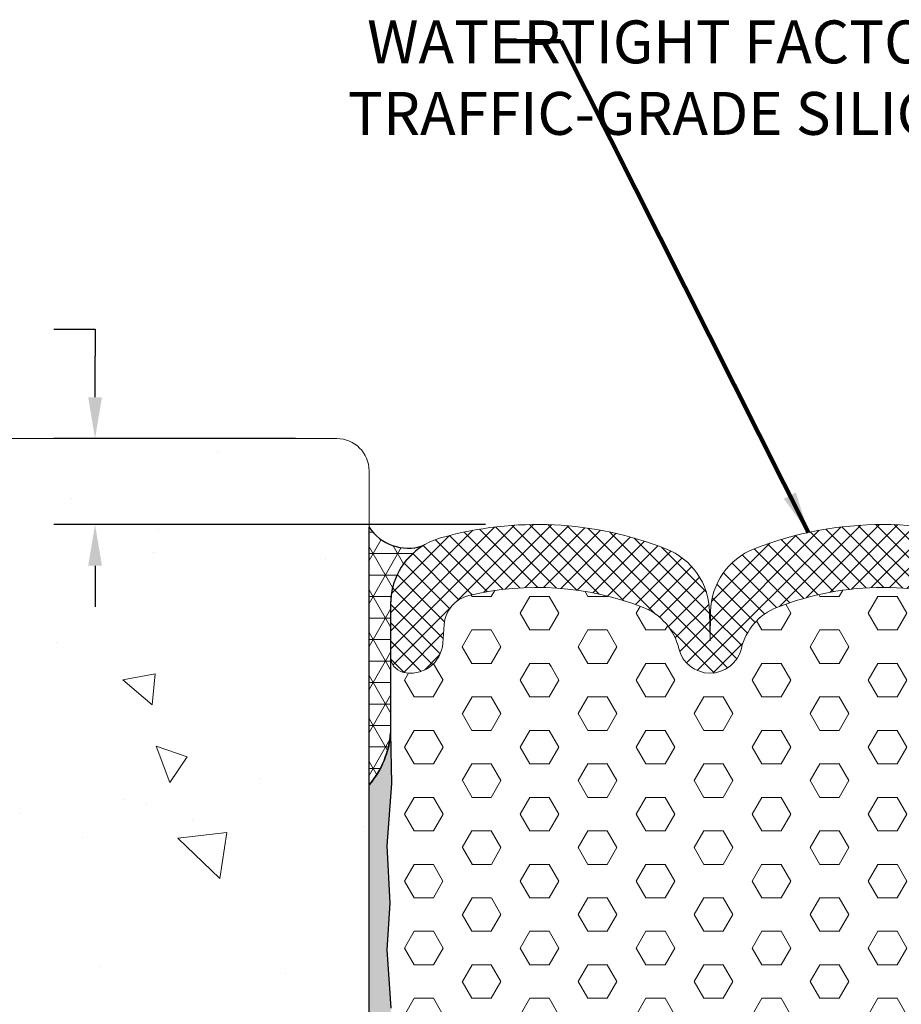
# Model space of a CAD drawing. Extents: x 835 to 2303, y 542 to 568.
# Drawn here: x 841 to 843, y 551 to 554 of the extents above; entities that cross this region are included whole.
import ezdxf

# ---------------------------------------------------------------- set-up
doc = ezdxf.new("R2010")
doc.units = 0
doc.header["$LTSCALE"] = 5
doc.header["$MEASUREMENT"] = 0
doc.linetypes.add('PHANTOMX2', pattern=[5, 2.5, -0.5, 0.5, -0.5, 0.5, -0.5])
doc.layers.get('DEFPOINTS').update_dxf_attribs({"linetype": 'CONTINUOUS'})
for name, color, linetype, lineweight in [('CONCRETE - H', 130, 'CONTINUOUS', 9), ('CONCRETE - L', 132, 'PHANTOMX2', 20), ('CORNER BEAD - H', 50, 'CONTINUOUS', 15), ('CORNER BEAD - L', 52, 'CONTINUOUS', 25), ('DIMS', 2, 'CONTINUOUS', 30), ('EPOXY ADHESIVE - H', 50, 'CONTINUOUS', 15), ('EPOXY ADHESIVE - L', 52, 'CONTINUOUS', 25), ('FOAM INSERT - H', 150, 'CONTINUOUS', 15), ('SILICONE BELLOWS - H', 20, 'CONTINUOUS', 15), ('SILICONE BELLOWS - L', 22, 'CONTINUOUS', 20), ('TEXT - 4', 241, 'CONTINUOUS', 25)]:
    doc.layers.add(name, color=color, linetype=linetype, lineweight=lineweight)
doc.styles.add('ROMANS', font='romans', dxfattribs={"width": 0.9})
doc.dimstyles.new('Copy of STANDARD', dxfattribs={"dimtxt": 2, "dimasz": 2, "dimexe": 1, "dimexo": 1, "dimgap": 1, "dimtad": 0, "dimzin": 0, "dimdsep": 46, "dimtxsty": 'Standard', "dimcen": 0.09, "dimclrd": 256, "dimclre": 256, "dimclrt": 256, "dimadec": 1, "dimazin": 0, "dimtfac": 1, "dimtofl": 0, "dimtmove": 0, "dimatfit": 3, "dimfxl": 1, "dimtolj": 1, "dimtzin": 0, "dimlwd": -1, "dimlwe": -1, "dimarcsym": 0})
doc.dimstyles.get("Standard").update_dxf_attribs({"dimtxt": 0.18, "dimasz": 0.18, "dimexe": 0.18, "dimexo": 0.0625, "dimgap": 0.09, "dimtad": 0, "dimtih": 1, "dimtoh": 1, "dimdec": 4, "dimzin": 0, "dimdsep": 46, "dimtxsty": 'Standard', "dimcen": 0.09, "dimadec": 0, "dimazin": 0, "dimtfac": 1, "dimtdec": 4, "dimtofl": 0, "dimtmove": 0, "dimatfit": 3, "dimfxl": 1, "dimtolj": 1, "dimtzin": 0, "dimarcsym": 0})
pattern_1 = [(0, (-4.386655148645218, -0.8940961058389121), (0, 0.09742785792574934), [0.05625, -0.1125]), (120, (-4.386655148645218, -0.8940961058389121), (-0.084375, -0.04871392896287465), [0.05624999999999996, -0.1124999999999999]), (59.99999999999999, (-4.330405148645241, -0.8940961058389121), (-0.08437499999999999, 0.04871392896287469), [0.05625, -0.1125])]

# ---------------------------------------------------------------- blocks, each defined once
blk = doc.blocks.new('*D18')
at = {"layer": 'DEFPOINTS', "color": 0, "transparency": 16777216}
for p in [(841.6700948276289, 552.5658945799453), (840.9662899078254, 552.315894579945), (842.2223494020297, 552.315894579945)]:
    blk.add_point(p, dxfattribs=at)
at = {"layer": 'DIMS', "transparency": 16777216}
for p, q in [((840.8462899078254, 552.884415371145), (840.9662899078254, 552.884415371145)), ((840.9662899078254, 552.884415371145), (840.9662899078254, 552.8058945799453)), ((840.9662899078254, 552.6858945799453), (840.9662899078254, 552.8058945799453)), ((841.5500948276289, 552.5658945799453), (840.8462899078254, 552.5658945799453)), ((842.1023494020297, 552.315894579945), (840.8462899078254, 552.315894579945)), ((840.9662899078254, 552.195894579945), (840.9662899078254, 552.075894579945))]:
    blk.add_line(p, q, dxfattribs=at)
for points in [[(840.9462899078254, 552.6858945799453), (840.9862899078254, 552.6858945799453), (840.9662899078254, 552.5658945799453)], [(840.9462899078254, 552.195894579945), (840.9862899078254, 552.195894579945), (840.9662899078254, 552.315894579945)]]:
    blk.add_solid(points, dxfattribs=at)
at = {"layer": 'DIMS', "transparency": 16777216, "insert": (840.3462899078253, 552.8844153711452), "char_height": 0.12, "attachment_point": 5, "rotation": 0.0009999999999999998}
blk.add_mtext('\\A1;1/4 IN \\P [6.4mm]', dxfattribs=at)

msp = doc.modelspace()

# ---------------------------------------------------------------- hatches: boundary and pattern name
at = {"layer": 'CONCRETE - H'}
h = msp.add_hatch(dxfattribs=at)
h.set_pattern_fill('AR-CONC', color=256, scale=0.15, angle=89.99999999999999, style=0)
h.set_pattern_definition([(140, (833.7976665924969, 544.0864249793292), (0.09412820247389299, 1.07589027390113), [0.1125, -1.2375]), (85, (833.7976665924969, 544.0864249793292), (-1.128288200550018, -0.2081270004194997), [0.09, -0.9899999999999999]), (190.4514444599999, (833.8055106084969, 544.1760825008292), (-1.034159986452944, 0.8677632700906683), [0.09561028799999997, -1.051713168]), (136.1841999999999, (833.4976665924969, 544.0864249793292), (0.2482789211896153, 1.600861996007358), [0.1687499999999999, -1.856249999999999]), (186.6356354899999, (833.5183565529968, 544.2198300968292), (-1.461177901161825, 1.401992918511343), [0.1434155129999997, -1.577570639999997]), (81.18416399, (833.4976665924969, 544.0864249793292), (-1.461177900404985, 1.40199291758216), [0.135, -1.4850000015]), (110.9999999999999, (833.5726665924968, 544.2364249793292), (0.6039283359980083, 0.8953605781776923), [0.1124999999999999, -1.237499999999999]), (56.00000000000002, (833.5726665924968, 544.2364249793292), (-1.087725067570279, 0.3649729978823729), [0.09, -0.9899999999999999]), (161.45144474, (833.6229939534968, 544.3110383603292), (-0.4837967292095304, 1.260333565094957), [0.09561028499999982, -1.051713167999997]), (127.5, (833.7976665924969, 544.0864249793292), (-0.4993407807469672, 0.01823978297593615), [0, -0.9779999999999999, 0, -1.005, 0, -0.9937499999999999]), (97.49999999999993, (833.7976665924969, 544.0864249793292), (-0.5916175678235402, 0.3946043061632231), [0, -0.573, 0, -0.9555, 0, -0.37875]), (57.49999999999998, (833.7976665924969, 543.7519249793291), (0.03383230760156988, 0.8007336542586135), [0, -0.3749999999999996, 0, -1.169999999999998, 0, -1.552499999999998]), (47.49999999999999, (833.7976665924969, 543.6019249793292), (-0.1501574734984763, 0.8747792540135794), [0, -0.4875, 0, -0.7769999999999999, 0, -1.1025])])
edge = h.paths.add_edge_path()
edge.add_line((838.9880447830734, 552.5658945799453), (838.9880447830734, 552.3348022262253))
edge.add_line((838.9880447830734, 552.3348022262253), (838.9915739952169, 552.3278544023566))
edge.add_line((838.9915739952169, 552.3278544023566), (838.9991784941989, 552.3126902948459))
edge.add_line((838.9991784941989, 552.312690294846), (839.0067050701286, 552.2974740788976))
edge.add_line((839.0067050701286, 552.2974740788976), (839.0141491392978, 552.2822026893078))
edge.add_line((839.0141491392978, 552.2822026893078), (839.021506117996, 552.266873060875))
edge.add_line((839.0215061179961, 552.2668730608749), (839.0287714225151, 552.2514821283977))
edge.add_line((839.0287714225151, 552.2514821283977), (839.035941263215, 552.2360274009505))
edge.add_line((839.035941263215, 552.2360274009505), (839.043019520958, 552.2205119349946))
edge.add_line((839.043019520958, 552.2205119349946), (839.0500143727769, 552.2049418940232))
edge.add_line((839.0500143727769, 552.2049418940232), (839.0569340429728, 552.1893234757157))
edge.add_line((839.0569340429728, 552.1893234757157), (839.0637867558487, 552.1736628777469))
edge.add_line((839.0637867558487, 552.1736628777469), (839.0705807357056, 552.1579662977989))
edge.add_line((839.0705807357056, 552.157966297799), (839.0773242068452, 552.1422399335494))
edge.add_line((839.0773242068452, 552.1422399335494), (839.0840253935697, 552.126489982674))
edge.add_line((839.0840253935697, 552.126489982674), (839.0906925201795, 552.110722642857))
edge.add_line((839.0906925201796, 552.110722642857), (839.0973338109783, 552.0949441117693))
edge.add_line((839.0973338109783, 552.0949441117693), (839.1039574902667, 552.0791605870976))
edge.add_line((839.1039574902667, 552.0791605870976), (839.1105717823465, 552.0633782665144))
edge.add_line((839.1105717823465, 552.0633782665144), (839.1171849115196, 552.0476033476999))
edge.add_line((839.1171849115196, 552.0476033476999), (839.1238051020881, 552.0318420283311))
edge.add_line((839.123805102088, 552.0318420283311), (839.130440578352, 552.0161005060916))
edge.add_line((839.130440578352, 552.0161005060916), (839.1370995646163, 552.0003849786531))
edge.add_line((839.1370995646163, 552.0003849786532), (839.1437902851795, 551.9847016436999))
edge.add_line((839.1437902851795, 551.9847016436999), (839.1505209643448, 551.9690566989068))
edge.add_line((839.1505209643447, 551.9690566989068), (839.1572998264143, 551.9534563419529))
edge.add_line((839.1572998264143, 551.9534563419529), (839.1641350956888, 551.9379067705167))
edge.add_line((839.164135095689, 551.9379067705167), (839.1710349964708, 551.9224141822777))
edge.add_line((839.1710349964708, 551.9224141822777), (839.1780077530618, 551.9069847749131))
edge.add_line((839.1780077530617, 551.9069847749131), (839.1850615897632, 551.8916247461025))
edge.add_line((839.1850615897632, 551.8916247461025), (839.1922047308772, 551.8763402935232))
edge.add_line((839.1922047308772, 551.8763402935232), (839.1994454007054, 551.8611376148549))
edge.add_line((839.1994454007054, 551.8611376148549), (839.2067918235492, 551.8460229077755))
edge.add_line((839.2067918235492, 551.8460229077754), (839.214252223711, 551.831002369963))
edge.add_line((839.214252223711, 551.831002369963), (839.221834825492, 551.8160821990964))
edge.add_line((839.2218348254919, 551.8160821990964), (839.2295478531939, 551.8012685928544))
edge.add_line((839.229547853194, 551.8012685928544), (839.237399531119, 551.7865677489149))
edge.add_line((839.237399531119, 551.7865677489149), (839.2453980835687, 551.7719858649564))
edge.add_line((839.2453980835686, 551.7719858649564), (839.2535517348446, 551.7575291386577))
edge.add_line((839.2535517348446, 551.7575291386577), (839.2618687092485, 551.7432037676972))
edge.add_line((839.2618687092486, 551.7432037676972), (839.2703572310825, 551.7290159497534))
edge.add_line((839.2703572310824, 551.7290159497534), (839.2790247814863, 551.7149713331769))
edge.add_line((839.2790247814863, 551.7149713331769), (839.2878730097426, 551.7010712555449))
edge.add_line((839.2878730097426, 551.7010712555449), (839.2969008122853, 551.6873150195921))
edge.add_line((839.2969008122852, 551.687315019592), (839.3061070692909, 551.6737019160366))
edge.add_line((839.3061070692909, 551.6737019160366), (839.3154906609356, 551.6602312355969))
edge.add_line((839.3154906609357, 551.6602312355969), (839.3250504673954, 551.6469022689905))
edge.add_line((839.3250504673954, 551.6469022689905), (839.3347853688466, 551.6337143069355))
edge.add_line((839.3347853688465, 551.6337143069355), (839.3446942454651, 551.6206666401497))
edge.add_line((839.3446942454651, 551.6206666401497), (839.3547759774277, 551.6077585593509))
edge.add_line((839.3547759774277, 551.607758559351), (839.3650294449102, 551.5949893552577))
edge.add_line((839.3650294449102, 551.5949893552576), (839.3754535280891, 551.5823583185868))
edge.add_line((839.3754535280891, 551.5823583185868), (839.3860471071405, 551.569864740057))
edge.add_line((839.3860471071404, 551.5698647400571), (839.3968090622402, 551.5575079103862))
edge.add_line((839.3968090622403, 551.5575079103862), (839.407738273565, 551.5452871202921))
edge.add_line((839.407738273565, 551.5452871202921), (839.4188336212908, 551.5332016604923))
edge.add_line((839.4188336212908, 551.5332016604923), (839.4300939855938, 551.5212508217057))
edge.add_line((839.4300939855938, 551.5212508217056), (839.4415182466503, 551.5094338946491))
edge.add_line((839.4415182466504, 551.5094338946492), (839.4531052846366, 551.4977501700412))
edge.add_line((839.4531052846366, 551.4977501700412), (839.4648539797289, 551.4861989385995))
edge.add_line((839.4648539797288, 551.4861989385995), (839.4767632121029, 551.4747794910422))
edge.add_line((839.4767632121029, 551.4747794910422), (839.4888318619358, 551.4634911180868))
edge.add_line((839.4888318619359, 551.4634911180868), (839.5010588094027, 551.452333110452))
edge.add_line((839.5010588094027, 551.452333110452), (839.5134429346808, 551.4413047588547))
edge.add_line((839.5134429346808, 551.4413047588547), (839.5259831179454, 551.4304053540138))
edge.add_line((839.5259831179454, 551.4304053540138), (839.5386782393733, 551.4196341866466))
edge.add_line((839.5386782393733, 551.4196341866466), (839.5515271791405, 551.4089905474713))
edge.add_line((839.5515271791405, 551.4089905474713), (839.5645288174237, 551.3984737272053))
edge.add_line((839.5645288174236, 551.3984737272053), (839.5776820343982, 551.3880830165673))
edge.add_line((839.5776820343982, 551.3880830165673), (839.590985710241, 551.3778177062748))
edge.add_line((839.5909857102411, 551.3778177062748), (839.6044387251278, 551.3676770870458))
edge.add_line((839.6044387251278, 551.3676770870458), (839.6180399592351, 551.3576604495981))
edge.add_line((839.618039959235, 551.3576604495981), (839.6317882927392, 551.3477670846497))
edge.add_line((839.6317882927392, 551.3477670846497), (839.6456826058156, 551.3379962829188))
edge.add_line((839.6456826058158, 551.3379962829187), (839.6597217786417, 551.3283473351227))
edge.add_line((839.6597217786416, 551.3283473351227), (839.6739046913926, 551.3188195319798))
edge.add_line((839.6739046913926, 551.3188195319798), (839.6882302242451, 551.3094121642079))
edge.add_line((839.6882302242452, 551.3094121642079), (839.7026972573751, 551.300124522525))
edge.add_line((839.7026972573751, 551.3001245225249), (839.7173046709593, 551.2909558976488))
edge.add_line((839.7173046709593, 551.2909558976488), (839.7320513451735, 551.2819055802973))
edge.add_line((839.7320513451735, 551.2819055802973), (839.7469361601937, 551.2729728611888))
edge.add_line((839.7469361601939, 551.2729728611888), (839.7619579961967, 551.2641570310408))
edge.add_line((839.7619579961967, 551.2641570310408), (839.7771157333582, 551.2554573805712))
edge.add_line((839.7771157333581, 551.2554573805712), (839.7924082518548, 551.246873200498))
edge.add_line((839.7924082518548, 551.246873200498), (839.8078344318625, 551.2384037815393))
edge.add_line((839.8078344318626, 551.2384037815393), (839.8233931535575, 551.2300484144129))
edge.add_line((839.8233931535575, 551.2300484144129), (839.839083297116, 551.2218063898367))
edge.add_line((839.8390832971158, 551.2218063898367), (839.8549037427142, 551.2136769985285))
edge.add_line((839.8549037427142, 551.2136769985285), (839.8708533705284, 551.2056595312065))
edge.add_line((839.8708533705284, 551.2056595312065), (839.8869310607349, 551.1977532785884))
edge.add_line((839.8869310607349, 551.1977532785883), (839.9031356935096, 551.1899575313921))
edge.add_line((839.9031356935096, 551.1899575313921), (839.9194661490292, 551.1822715803356))
edge.add_line((839.9194661490292, 551.1822715803356), (839.9359213074695, 551.174694716137))
edge.add_line((839.9359213074695, 551.174694716137), (839.9525000490065, 551.167226229514))
edge.add_line((839.9525000490064, 551.167226229514), (839.969201253817, 551.1598654111845))
edge.add_line((839.9692012538171, 551.1598654111845), (839.9860238020769, 551.1526115518665))
edge.add_line((839.9860238020769, 551.1526115518665), (840.0029665739625, 551.1454639422778))
edge.add_line((840.0029665739625, 551.145463942278), (840.0200284496499, 551.1384218731367))
edge.add_line((840.0200284496499, 551.1384218731366), (840.0372083093149, 551.1314846351607))
edge.add_line((840.0372083093149, 551.1314846351609), (840.0545050331348, 551.124651519068))
edge.add_line((840.0545050331348, 551.1246515190679), (840.0719175012849, 551.1179218155762))
edge.add_line((840.0719175012849, 551.1179218155762), (840.0894445939418, 551.1112948154035))
edge.add_line((840.0894445939418, 551.1112948154035), (840.1070851912815, 551.1047698092679))
edge.add_line((840.1070851912815, 551.1047698092677), (840.1248381734804, 551.0983460878869))
edge.add_line((840.1248381734804, 551.0983460878869), (840.1427024207145, 551.0920229419787))
edge.add_line((840.1427024207145, 551.0920229419787), (840.16067681316, 551.0857996622614))
edge.add_line((840.16067681316, 551.0857996622614), (840.1787602309936, 551.0796755394525))
edge.add_line((840.1787602309935, 551.0796755394525), (840.1969488188843, 551.0736479255909))
edge.add_line((840.1969488188843, 551.0736479255909), (840.2152251551704, 551.0677045581289))
edge.add_line((840.2152251551704, 551.0677045581289), (840.2335676204013, 551.0618301995048))
edge.add_line((840.2335676204013, 551.0618301995047), (840.2519545938774, 551.0560096112745))
edge.add_line((840.2519545938775, 551.0560096112745), (840.2703644549017, 551.0502275549932))
edge.add_line((840.2703644549017, 551.0502275549932), (840.2887755827758, 551.0444687922162))
edge.add_line((840.2887755827758, 551.0444687922161), (840.3071663568005, 551.0387180844994))
edge.add_line((840.3071663568004, 551.0387180844994), (840.32551515628, 551.0329601933975))
edge.add_line((840.32551515628, 551.0329601933975), (840.3438003605147, 551.0271798804663))
edge.add_line((840.3438003605147, 551.0271798804663), (840.3620003488061, 551.0213619072615))
edge.add_line((840.3620003488061, 551.0213619072614), (840.3800935004566, 551.0154910353382))
edge.add_line((840.3800935004566, 551.0154910353382), (840.3980581947684, 551.009552026252))
edge.add_line((840.3980581947683, 551.009552026252), (840.4158728110428, 551.0035296415582))
edge.add_line((840.4158728110428, 551.0035296415582), (840.433515728582, 550.9974086428124))
edge.add_line((840.4335157285822, 550.9974086428124), (840.4509653266881, 550.9911737915698))
edge.add_line((840.4509653266881, 550.9911737915697), (840.4681999846626, 550.9848098493859))
edge.add_line((840.4681999846626, 550.984809849386), (840.4851980818075, 550.9783015778164))
edge.add_line((840.4851980818075, 550.9783015778163), (840.5019379974249, 550.9716337384162))
edge.add_line((840.5019379974249, 550.9716337384162), (840.5183981108165, 550.9647910927412))
edge.add_line((840.5183981108165, 550.9647910927413), (840.5345568012841, 550.9577584023468))
edge.add_line((840.5345568012841, 550.9577584023467), (840.5503924481296, 550.9505204287881))
edge.add_line((840.5503924481296, 550.9505204287882), (840.5658834306552, 550.9430619336209))
edge.add_line((840.5658834306552, 550.9430619336208), (840.5810081281624, 550.9353676784003))
edge.add_line((840.5810081281624, 550.9353676784003), (840.5957449199532, 550.9274224246819))
edge.add_line((840.5957449199532, 550.9274224246819), (840.6100721853296, 550.9192109340212))
edge.add_line((840.6100721853296, 550.9192109340212), (840.6239683035934, 550.9107179679735))
edge.add_line((840.6239683035935, 550.9107179679736), (840.6374116540467, 550.9019282880944))
edge.add_line((840.6374116540467, 550.9019282880944), (840.650380615991, 550.8928266559391))
edge.add_line((840.6503806159909, 550.8928266559391), (840.6628535687283, 550.8833978330631))
edge.add_line((840.6628535687285, 550.8833978330631), (840.6748088915608, 550.8736265810219))
edge.add_line((840.6748088915608, 550.873626581022), (840.6862249637901, 550.863497661371))
edge.add_line((840.6862249637901, 550.863497661371), (840.697080164718, 550.8529958356656))
edge.add_line((840.6970801647179, 550.8529958356656), (840.7073528736465, 550.8421058654613))
edge.add_line((840.7073528736465, 550.8421058654615), (840.7170214698776, 550.8308125123136))
edge.add_line((840.7170214698776, 550.8308125123136), (840.7260643327132, 550.8191005377777))
edge.add_line((840.7260643327132, 550.8191005377777), (840.734459841455, 550.8069547034092))
edge.add_line((840.734459841455, 550.8069547034092), (840.7421863754049, 550.7943597707635))
edge.add_line((840.7421863754049, 550.7943597707635), (840.749222313865, 550.781300501396))
edge.add_line((840.7492223138651, 550.781300501396), (840.7555510061729, 550.7677664202613))
edge.add_line((840.7555510061729, 550.7677664202613), (840.7611823330108, 550.7537724805767))
edge.add_line((840.7611823330108, 550.7537724805767), (840.7661349922301, 550.7393420861421))
edge.add_line((840.7661349922301, 550.7393420861421), (840.7704276875726, 550.724498646402))
edge.add_line((840.7704276875726, 550.7244986464021), (840.7740791227794, 550.7092655708018))
edge.add_line((840.7740791227794, 550.7092655708017), (840.7771080015921, 550.6936662687851))
edge.add_line((840.7771080015921, 550.6936662687851), (840.7795330277521, 550.6777241497974))
edge.add_line((840.7795330277521, 550.6777241497974), (840.7813729050008, 550.6614626232829))
edge.add_line((840.7813729050008, 550.6614626232829), (840.7826463370798, 550.6449050986866))
edge.add_line((840.7826463370798, 550.6449050986868), (840.7833720277304, 550.6280749854534))
edge.add_line((840.7833720277304, 550.6280749854534), (840.7835686806941, 550.6109956930273))
edge.add_line((840.783568680694, 550.6109956930272), (840.7832549997122, 550.5936906308535))
edge.add_line((840.7832549997122, 550.5936906308536), (840.7824496885264, 550.5761832083768))
edge.add_line((840.7824496885263, 550.5761832083768), (840.7811714508779, 550.5584968350414))
edge.add_line((840.7811714508779, 550.5584968350414), (840.7794389905083, 550.5406549202925))
edge.add_line((840.7794389905083, 550.5406549202925), (840.7772710111591, 550.5226808735745))
edge.add_line((840.7772710111591, 550.5226808735745), (840.7746862165716, 550.504598104332))
edge.add_line((840.7746862165716, 550.504598104332), (840.7717033104872, 550.4864300220103))
edge.add_line((840.7717033104872, 550.4864300220103), (840.7683409966475, 550.4682000360531))
edge.add_line((840.7683409966475, 550.4682000360531), (840.7646179787938, 550.4499315559061))
edge.add_line((840.7646179787938, 550.4499315559061), (840.7605529606677, 550.4316479910132))
edge.add_line((840.7605529606677, 550.4316479910132), (840.7561646460106, 550.4133727508196))
edge.add_line((840.7561646460106, 550.4133727508196), (840.7514717385639, 550.3951292447696))
edge.add_line((840.7514717385637, 550.3951292447696), (840.7464929420688, 550.3769408823084))
edge.add_line((840.7464929420688, 550.3769408823084), (840.7412469602672, 550.3588310728802))
edge.add_line((840.7412469602672, 550.3588310728802), (840.7357541970181, 550.3408211836189))
edge.add_line((840.7357541970181, 550.3408211836189), (840.7300473740206, 550.3229177845297))
edge.add_line((840.7300473740206, 550.3229177845297), (840.7241646386373, 550.3051209278956))
edge.add_line((840.7241646386373, 550.3051209278955), (840.718144161849, 550.287430637631))
edge.add_line((840.718144161849, 550.2874306376311), (840.7120241146353, 550.2698469376478))
edge.add_line((840.7120241146353, 550.2698469376477), (840.7058426679762, 550.252369851858))
edge.add_line((840.7058426679762, 550.2523698518581), (840.6996379928535, 550.2349994041788))
edge.add_line((840.6996379928534, 550.2349994041788), (840.6934482602445, 550.2177356185196))
edge.add_line((840.6934482602445, 550.2177356185194), (840.6873116411316, 550.2005785187936))
edge.add_line((840.6873116411316, 550.2005785187937), (840.681266306494, 550.1835281289161))
edge.add_line((840.681266306494, 550.1835281289161), (840.6753504273121, 550.1665844727979))
edge.add_line((840.6753504273121, 550.1665844727979), (840.6696021745661, 550.1497475743537))
edge.add_line((840.6696021745662, 550.1497475743537), (840.664059719236, 550.133017457495))
edge.add_line((840.6640597192359, 550.133017457495), (840.6587612323018, 550.1163941461366))
edge.add_line((840.6587612323018, 550.1163941461366), (840.6537448847439, 550.0998776641903))
edge.add_line((840.6537448847439, 550.0998776641903), (840.6490488475424, 550.0834680355699))
edge.add_line((840.6490488475424, 550.0834680355699), (840.6447112916774, 550.0671652841878))
edge.add_line((840.6447112916775, 550.0671652841878), (840.6407703881291, 550.0509694339576))
edge.add_line((840.640770388129, 550.0509694339576), (840.6372643078772, 550.0348805087918))
edge.add_line((840.6372643078773, 550.0348805087918), (840.6342312219026, 550.0188985326046))
edge.add_line((840.6342312219026, 550.0188985326046), (840.6317093011849, 550.0030235293079))
edge.add_line((840.6317093011849, 550.0030235293079), (840.6297367167043, 549.9872555228153))
edge.add_line((840.6297367167043, 549.9872555228153), (840.6283516394411, 549.9715945370399))
edge.add_line((840.6283516394411, 549.9715945370399), (840.6275922403754, 549.9560405958945))
edge.add_line((840.6275922403754, 549.9560405958945), (840.6274966904873, 549.9405937232925))
edge.add_line((840.6274966904873, 549.9405937232924), (840.628103160757, 549.9252539431468))
edge.add_line((840.6281031607568, 549.9252539431468), (840.6294498221644, 549.9100212793703))
edge.add_line((840.6294498221644, 549.9100212793703), (840.6315748456899, 549.8948957558764))
edge.add_line((840.6315748456899, 549.8948957558764), (840.6345163318815, 549.8798773883632))
edge.add_line((840.6345163318814, 549.8798773883632), (840.6382886372047, 549.8649634231065))
edge.add_line((840.6382886372047, 549.8649634231065), (840.6428479726102, 549.8501443245048))
edge.add_line((840.6428479726103, 549.8501443245048), (840.6481418125373, 549.8354095379616))
edge.add_line((840.6481418125373, 549.8354095379616), (840.6541176314254, 549.8207485088808))
edge.add_line((840.6541176314253, 549.8207485088808), (840.6607229037135, 549.806150682666))
edge.add_line((840.6607229037136, 549.8061506826659), (840.6679051038412, 549.7916055047212))
edge.add_line((840.6679051038412, 549.7916055047214), (840.6756117062478, 549.7771024204502))
edge.add_line((840.6756117062478, 549.7771024204502), (840.6837901853727, 549.7626308752565))
edge.add_line((840.6837901853727, 549.7626308752565), (840.6923880156551, 549.7481803145439))
edge.add_line((840.6923880156551, 549.7481803145438), (840.7013526715341, 549.7337401837163))
edge.add_line((840.701352671534, 549.7337401837163), (840.7106316274495, 549.7192999281774))
edge.add_line((840.7106316274496, 549.7192999281774), (840.7201723578406, 549.7048489933305))
edge.add_line((840.7201723578406, 549.7048489933305), (840.7299223371465, 549.6903768245807))
edge.add_line((840.7299223371465, 549.6903768245807), (840.7398290398058, 549.675872867331))
edge.add_line((840.7398290398057, 549.675872867331), (840.7498399402598, 549.6613265669838))
edge.add_line((840.7498399402599, 549.6613265669838), (840.7599025129464, 549.6467273689445))
edge.add_line((840.7599025129464, 549.6467273689445), (840.7699642323046, 549.6320647186175))
edge.add_line((840.7699642323046, 549.6320647186175), (840.7799725727751, 549.6173280614041))
edge.add_line((840.779972572775, 549.6173280614041), (840.7898750087959, 549.6025068427102))
edge.add_line((840.7898750087959, 549.6025068427102), (840.7996190148068, 549.5875905079388))
edge.add_line((840.7996190148068, 549.5875905079388), (840.8091520652476, 549.5725685024935))
edge.add_line((840.8091520652476, 549.5725685024935), (840.818421634557, 549.5574302717785))
edge.add_line((840.818421634557, 549.5574302717785), (840.8273751971747, 549.5421652611973))
edge.add_line((840.8273751971747, 549.5421652611973), (840.8359602275398, 549.5267629161535))
edge.add_line((840.8359602275398, 549.5267629161534), (840.8441330244189, 549.5112150486384))
edge.add_line((840.8441330244189, 549.5112150486384), (840.8518972870561, 549.495526182927))
edge.add_line((840.8518972870562, 549.495526182927), (840.8592725617804, 549.4797050933086))
edge.add_line((840.8592725617802, 549.4797050933086), (840.8662784061365, 549.4637605570796))
edge.add_line((840.8662784061366, 549.4637605570796), (840.8729343776706, 549.4477013515369))
edge.add_line((840.8729343776706, 549.4477013515369), (840.8792600339275, 549.4315362539775))
edge.add_line((840.8792600339274, 549.4315362539775), (840.8852749324526, 549.415274041698))
edge.add_line((840.8852749324526, 549.4152740416979), (840.8909986307915, 549.3989234919954))
edge.add_line((840.8909986307915, 549.3989234919954), (840.8964506864894, 549.3824933821664))
edge.add_line((840.8964506864894, 549.3824933821664), (840.9016506570916, 549.3659924895082))
edge.add_line((840.9016506570916, 549.3659924895082), (840.9066181001436, 549.3494295913173))
edge.add_line((840.9066181001436, 549.3494295913173), (840.9113725731906, 549.3328134648907))
edge.add_line((840.9113725731908, 549.3328134648907), (840.9159336337784, 549.3161528875247))
edge.add_line((840.9159336337784, 549.3161528875247), (840.9203208394518, 549.2994566365174))
edge.add_line((840.9203208394518, 549.2994566365174), (840.9245537477565, 549.2827334891639))
edge.add_line((840.9245537477565, 549.2827334891639), (840.9286519162376, 549.2659922227624))
edge.add_line((840.9286519162376, 549.2659922227624), (840.9326349024406, 549.24924161461))
edge.add_line((840.9326349024406, 549.24924161461), (840.936522263911, 549.2324904420016))
edge.add_line((840.936522263911, 549.2324904420016), (840.940333558194, 549.2157474822357))
edge.add_line((840.9403335581939, 549.2157474822358), (840.9440883428344, 549.1990215126109))
edge.add_line((840.9440883428346, 549.1990215126108), (840.9478061753788, 549.182321310419))
edge.add_line((840.9478061753788, 549.182321310419), (840.9515066133716, 549.1656556529607))
edge.add_line((840.9515066133716, 549.1656556529607), (840.955209214358, 549.1490333175328))
edge.add_line((840.9552092143581, 549.1490333175327), (840.9589335358852, 549.1324630814289))
edge.add_line((840.9589335358852, 549.1324630814289), (840.9626991354961, 549.1159537219498))
edge.add_line((840.962699135496, 549.1159537219498), (840.9665255707374, 549.0995140163905))
edge.add_line((840.9665255707374, 549.0995140163905), (840.9704323991541, 549.0831527420485))
edge.add_line((840.9704323991542, 549.0831527420485), (840.9744391782917, 549.0668786762191))
edge.add_line((840.9744391782916, 549.0668786762191), (840.9785654656955, 549.0507005962005))
edge.add_line((840.9785654656956, 549.0507005962005), (840.9828308189111, 549.034627279289))
edge.add_line((840.9828308189111, 549.034627279289), (840.9872547954833, 549.0186675027823))
edge.add_line((840.9872547954833, 549.0186675027823), (840.9918569529577, 549.0028300439764))
edge.add_line((840.9918569529577, 549.0028300439764), (840.99665684888, 548.9871236801683))
edge.add_line((840.99665684888, 548.9871236801683), (841.0016740407953, 548.971557188655))
edge.add_line((841.0016740407953, 548.971557188655), (841.0069280862488, 548.9561393467329))
edge.add_line((841.0069280862488, 548.9561393467329), (841.0124385427861, 548.9408789316993))
edge.add_line((841.0124385427861, 548.9408789316993), (841.0182249679524, 548.9257847208512))
edge.add_line((841.0182249679524, 548.9257847208512), (841.0243069192933, 548.9108654914847))
edge.add_line((841.0243069192933, 548.9108654914847), (841.0307039473722, 548.8961300175599))
edge.add_line((841.0307039473722, 548.8961300175598), (841.0374297176377, 548.8815842598756))
edge.add_line((841.0374297176377, 548.8815842598757), (841.0444813118204, 548.8672262520012))
edge.add_line((841.0444813118205, 548.867226252001), (841.0518529116363, 548.8530526412609))
edge.add_line((841.0518529116362, 548.8530526412609), (841.0595386988006, 548.8390600749799))
edge.add_line((841.0595386988007, 548.83906007498), (841.0675328550296, 548.8252452004833))
edge.add_line((841.0675328550295, 548.8252452004832), (841.0758295620387, 548.8116046650955))
edge.add_line((841.0758295620387, 548.8116046650955), (841.0844230015441, 548.7981351161412))
edge.add_line((841.0844230015441, 548.7981351161412), (841.093307355261, 548.7848332009457))
edge.add_line((841.093307355261, 548.7848332009457), (841.1024768049057, 548.7716955668337))
edge.add_line((841.1024768049057, 548.7716955668337), (841.1119255321936, 548.75871886113))
edge.add_line((841.1119255321936, 548.7587188611299), (841.1216477188407, 548.7458997311592))
edge.add_line((841.1216477188406, 548.7458997311593), (841.1316375465624, 548.7332348242464))
edge.add_line((841.1316375465625, 548.7332348242463), (841.1418891970749, 548.7207207877163))
edge.add_line((841.1418891970749, 548.7207207877163), (841.1523968520938, 548.7083542688937))
edge.add_line((841.1523968520937, 548.7083542688937), (841.1631546933347, 548.6961319151037))
edge.add_line((841.1631546933347, 548.6961319151037), (841.1741569025136, 548.6840503736707))
edge.add_line((841.1741569025136, 548.6840503736707), (841.1853976613461, 548.6721062919198))
edge.add_line((841.1853976613461, 548.6721062919198), (841.1968711515481, 548.6602963171758))
edge.add_line((841.1968711515481, 548.6602963171758), (841.2085715548352, 548.6486170967636))
edge.add_line((841.2085715548352, 548.6486170967636), (841.2204930529233, 548.6370652780078))
edge.add_line((841.2204930529234, 548.6370652780078), (841.2326298275282, 548.6256375082334))
edge.add_line((841.2326298275282, 548.6256375082334), (841.2449760603657, 548.6143304347652))
edge.add_line((841.2449760603657, 548.6143304347652), (841.2575259331513, 548.603140704928))
edge.add_line((841.2575259331512, 548.603140704928), (841.270273627601, 548.5920649660466))
edge.add_line((841.270273627601, 548.5920649660466), (841.2832133254302, 548.581099865446))
edge.add_line((841.2832133254302, 548.581099865446), (841.2963392083554, 548.5702420504508))
edge.add_line((841.2963392083553, 548.5702420504507), (841.3096454580915, 548.5594881683859))
edge.add_line((841.3096454580915, 548.559488168386), (841.3231262563548, 548.5488348665763))
edge.add_line((841.3231262563548, 548.5488348665762), (841.3367757848611, 548.5382787923464))
edge.add_line((841.3367757848611, 548.5382787923465), (841.3505882253257, 548.5278165930216))
edge.add_line((841.3505882253259, 548.5278165930216), (841.3645577594651, 548.5174449159263))
edge.add_line((841.364557759465, 548.5174449159263), (841.3786785689941, 548.5071604083856))
edge.add_line((841.3786785689942, 548.5071604083856), (841.3929448356295, 548.4969597177239))
edge.add_line((841.3929448356295, 548.496959717724), (841.4073507410864, 548.4868394912666))
edge.add_line((841.4073507410864, 548.4868394912666), (841.4218904670805, 548.4767963763383))
edge.add_line((841.4218904670805, 548.4767963763383), (841.4365581953277, 548.4668270202637))
edge.add_line((841.4365581953277, 548.4668270202638), (841.4513481075443, 548.4569280703678))
edge.add_line((841.4513481075443, 548.4569280703678), (841.4662543854455, 548.4470961739752))
edge.add_line((841.4662543854455, 548.4470961739752), (841.4812712107472, 548.4373279784108))
edge.add_line((841.4812712107472, 548.4373279784107), (841.4963927651648, 548.4276201309995))
edge.add_line((841.4963927651648, 548.4276201309995), (841.5116132304147, 548.4179692790663))
edge.add_line((841.5116132304147, 548.4179692790664), (841.5269267882122, 548.4083720699359))
edge.add_line((841.5269267882122, 548.4083720699358), (841.5423276202736, 548.3988251509327))
edge.add_line((841.5423276202736, 548.3988251509328), (841.5578099083136, 548.3893251693823))
edge.add_line((841.5578099083136, 548.3893251693823), (841.5733678340495, 548.3798687726089))
edge.add_line((841.5733678340495, 548.3798687726089), (841.5889955791963, 548.3704526079374))
edge.add_line((841.5889955791962, 548.3704526079374), (841.6046873254692, 548.3610733226932))
edge.add_line((841.6046873254692, 548.3610733226932), (841.6204372545839, 548.3517275642007))
edge.add_line((841.6204372545839, 548.3517275642007), (841.6362395482571, 548.3424119797846))
edge.add_line((841.6362395482571, 548.3424119797846), (841.6520883882051, 548.3331232167695))
edge.add_line((841.6520883882051, 548.3331232167695), (841.6679779561422, 548.323857922481))
edge.add_line((841.6679779561422, 548.323857922481), (841.6839024337842, 548.3146127442436))
edge.add_line((841.6839024337842, 548.3146127442436), (841.6998560028483, 548.3053843293822))
edge.add_line((841.6998560028483, 548.3053843293822), (841.7158328450483, 548.2961693252211))
edge.add_line((841.7158328450483, 548.2961693252211), (841.7318271421016, 548.2869643790856))
edge.add_line((841.7318271421016, 548.2869643790856), (841.7478330757233, 548.2777661383005))
edge.add_line((841.7478330757232, 548.2777661383005), (841.7638448276291, 548.2685712501906))
edge.add_line((841.7638448276291, 548.2685712501906), (841.7638448274421, 552.4721445799494))
edge.add_arc((841.6700948274421, 552.4721445799453), 0.09375000000000043, 2.549049188349573e-09, 89.99999999999999)
edge.add_line((841.6700948274421, 552.5658945799453), (838.9880447830734, 552.5658945799453))
at = {"layer": 'CORNER BEAD - H'}
h = msp.add_hatch(dxfattribs=at)
h.set_pattern_fill('NET3', color=256, scale=0.4999999999999999, style=0)
h.set_pattern_definition([(0, (44.85159405646311, 0.7935427340715933), (0, 0.06249999999999999), []), (59.99999999999999, (44.85159405646311, 0.7935427340715933), (-0.05412658773652741, 0.03125), []), (120, (44.85159405646311, 0.7935427340715933), (-0.05412658773652741, -0.03124999999999998), [])])
edge = h.paths.add_edge_path()
edge.add_line((841.763844827625, 551.558009106038), (841.763844827625, 552.308009106038))
edge.add_arc((841.8780238239876, 552.3844333159929), 0.1373954259702853, 213.7958534198342, 287.4870850612772)
edge.add_arc((842.026345149241, 552.0844390763183), 0.2000004276433841, 122.3557913462278, 180.058997181408)
edge.add_line((841.826344827625, 552.0842331369018), (841.826344827625, 551.7097533421471))
edge.add_arc((841.5670759516029, 551.7277970136926), 0.2598959871883706, 319.20975106185443, 356.0189514340825, ccw=False)
at = {"layer": 'EPOXY ADHESIVE - H'}
h = msp.add_hatch(dxfattribs=at)
h.set_pattern_fill('AR-SAND', color=256, scale=0.04, style=0)
h.set_pattern_definition([(37.50000000000001, (19.53549109777782, -0.7181483430713342), (-0.002519734324384326, 0.07707295076052635), [0, -0.0608, 0, -0.068, 0, -0.065]), (7.499999999999999, (19.53549109777782, -0.7181483430713342), (0.07079106821070909, 0.1128858426091896), [0, -0.0328, 0, -0.05480000000000001, 0, -0.021]), (327.5, (19.48629109777778, -0.7181483430713342), (0.1245656744700598, 0.0002263621414785977), [0, -0.02, 0, -0.07200000000000001, 0, -0.094]), (317.5, (19.48629109777778, -0.7181483430713342), (0.1202450641828917, 0.03510702259736997), [0, -0.01, 0, -0.0472, 0, -0.05400000000000001])])
edge = h.paths.add_edge_path()
edge.add_arc((841.5670759515966, 551.7277970136945), 0.2598959871947484, 319.2097510623517, 356.0189514337344, ccw=False)
edge.add_line((841.763844827625, 551.5580091060378), (841.763844827625, 551.5381328694092))
edge.add_arc((841.727556882356, 552.1577613532007), 0.6206901585313215, 273.3516438699352, 279.308491183757)
edge.add_line((841.8279535592391, 551.5452445941088), (841.8292561213377, 551.5622897725285))
edge.add_line((841.8292561213377, 551.5622897725285), (841.826344827625, 551.7097533421471))
edge = h.paths.add_edge_path()
edge.add_line((841.7638448276281, 548.2973497810859), (841.8263448276249, 548.297349781086))
edge.add_line((841.8263448276249, 548.297349781086), (841.8263448276252, 548.7626050702064))
edge.add_line((841.8263448276252, 548.7626050702064), (841.8245017436141, 548.8158671635989))
edge.add_line((841.8245017436141, 548.8158671635989), (841.8182933710909, 548.8900121160119))
edge.add_line((841.8182933710909, 548.8900121160119), (841.8272891959251, 548.9799363384669))
edge.add_line((841.8272891959251, 548.9799363384669), (841.8182933710909, 549.0708597110767))
edge.add_line((841.8182933710909, 549.0708597110767), (841.8262896624958, 549.151791511286))
edge.add_line((841.8262896624958, 549.151791511286), (841.8192929045202, 549.2307249934726))
edge.add_line((841.8192929045202, 549.2307249934726), (841.8222886034567, 549.3158671635971))
edge.add_line((841.8222886034567, 549.3158671635971), (841.816695202593, 549.3583501286481))
edge.add_line((841.816695202593, 549.3583501286481), (841.8270829384933, 549.4206529616464))
edge.add_line((841.8270829384933, 549.4206529616464), (841.8206904837878, 549.4997296274856))
edge.add_line((841.8206904837878, 549.4997296274856), (841.8278798503305, 549.565867163598))
edge.add_line((841.8278798503305, 549.565867163598), (841.8213756909751, 549.6151818763316))
edge.add_line((841.8213756909751, 549.6151818763316), (841.8295059004415, 549.6850752156685))
edge.add_line((841.8295059004415, 549.6850752156685), (841.8221887160306, 549.7427778502812))
edge.add_line((841.8221887160306, 549.7427778502812), (841.8288841141826, 549.8159181017623))
edge.add_line((841.8288841141826, 549.8159181017623), (841.821318331129, 549.8934281631861))
edge.add_line((841.821318331129, 549.8934281631861), (841.8278032814724, 549.9906656779582))
edge.add_line((841.8278032814724, 549.9906656779582), (841.8175889124688, 550.0719747294085))
edge.add_line((841.8175889124688, 550.0719747294085), (841.8267798251442, 550.1584753219173))
edge.add_line((841.8267798251442, 550.1584753219173), (841.8152460429579, 550.3285355226459))
edge.add_line((841.8152460429579, 550.3285355226459), (841.8238964200335, 550.4640072282306))
edge.add_line((841.8238964200335, 550.4640072282306), (841.8154164206375, 550.6311850344424))
edge.add_line((841.8154164206375, 550.6311850344424), (841.8210942023493, 550.8000208874142))
edge.add_line((841.8210942023493, 550.8000208874142), (841.8267798251442, 550.9084753219282))
edge.add_line((841.8267798251442, 550.9084753219282), (841.8152460429579, 551.0785355226568))
edge.add_line((841.8152460429579, 551.0785355226568), (841.8238964200335, 551.2140072282415))
edge.add_line((841.8238964200335, 551.2140072282415), (841.8154164206375, 551.3811850344533))
edge.add_line((841.8154164206375, 551.3811850344533), (841.8279535592391, 551.5452445941088))
edge.add_arc((841.7275568823561, 552.1577613532003), 0.6206901585308617, 273.3516438699377, 279.3084911837535, ccw=False)
edge.add_line((841.7638448276251, 551.5381328694092), (841.7638448276281, 548.2973497810859))
at = {"layer": 'FOAM INSERT - H'}
h = msp.add_hatch(dxfattribs=at)
h.set_pattern_fill('HEX', color=256, scale=0.45, style=0)
h.set_pattern_definition(pattern_1)
h.paths.add_polyline_path([(842.847558064123, 548.4263797558917, 0.245673764064474), (842.9508459247265, 548.3074118471161, 0.189223847278805), (843.5693437305242, 548.3074118471162, 0.2456737640645073), (843.6726315911276, 548.4263797558918, -0.7903325601125114), (843.8550580641225, 548.4263797558921, 0.2456737640631465), (843.958345924725, 548.3074118471175, 0.1892238472792145), (844.5768437305239, 548.3074118471162, 0.2456737640648378), (844.6801315911275, 548.4263797558918, -0.7903325601123643), (844.8625580641224, 548.4263797558921, 0.245673764063124), (844.9658459247248, 548.3074118471175, 0.1539175167119788), (845.4736984264041, 548.2725248523175, 0.3260504581562843), (845.5452376492624, 548.3568443331777), (845.5492522618363, 548.4115766765368, -0.4678085753436017), (845.6661885776108, 548.4954915938122, -0.3419987132076659), (845.701344827625, 548.4501050702202), (845.7013448276249, 548.6543342171375), (845.701344827625, 548.7626050702203), (845.701266479542, 548.8158671635989), (845.7093962841593, 548.8900121160119), (845.7004004593251, 548.9799363384669), (845.7093962841593, 549.0708597110767), (845.7013999927544, 549.151791511286), (845.70839675073, 549.2307249934726), (845.7054010517935, 549.3158671635971), (845.7109944526572, 549.3583501286481), (845.700606716757, 549.4206529616464), (845.7069991714625, 549.4997296274856), (845.6998098049197, 549.565867163598), (845.7063139642752, 549.6151818763316), (845.6981837548087, 549.6850752156685), (845.7055009392196, 549.7427778502812), (845.6988055410676, 549.8159181017623), (845.7063713241213, 549.8934281631861), (845.6998863737779, 549.9906656779582), (845.7101007427815, 550.0719747294085), (845.7009098301061, 550.1584753219173), (845.7124436122923, 550.3285355226459), (845.7037932352167, 550.4640072282306), (845.7122732346128, 550.6311850344424), (845.706595452901, 550.8000208874142), (845.7009098301061, 550.9084753219282), (845.7124436122923, 551.0785355226568), (845.7037932352167, 551.2140072282415), (845.7122732346128, 551.3811850344533), (845.6984335339125, 551.5622897725285), (845.701344827625, 551.7097533421356), (845.701344827625, 551.93168408967, -0.3419987132076679), (845.6661885776108, 551.8862975660779, -0.4678085753436007), (845.5492522618363, 551.9702124833533), (845.5452376492624, 552.0249448267124, 0.3260504581562828), (845.4736984264041, 552.1092643075726, 0.1539175167119786), (844.9658459247248, 552.0743773127726, 0.2456737640631242), (844.8625580641224, 551.955409403998, -0.7903325601123643), (844.6801315911275, 551.9554094039983, 0.2456737640648378), (844.5768437305239, 552.0743773127739, 0.1892238472792147), (843.958345924725, 552.0743773127726, 0.2456737640631465), (843.8550580641225, 551.955409403998, -0.7903325601125092), (843.6726315911276, 551.9554094039983, 0.2456737640645067), (843.5693437305242, 552.0743773127739, 0.1892238472788049), (842.9508459247265, 552.074377312774, 0.2456737640644742), (842.847558064123, 551.9554094039984, -0.7903325601131772), (842.6651315911272, 551.9554094039984, 0.245673764064553), (842.5618437305237, 552.0743773127739, 0.06550559711477612), (842.3475116334329, 552.1275557326474, -0.3536380685785214), (841.8279535592391, 551.5452445941088), (841.8154164206375, 551.3811850344533), (841.8238964200335, 551.2140072282415), (841.8152460429579, 551.0785355226568), (841.8267798251442, 550.9084753219282), (841.8210942023493, 550.8000208874142), (841.8154164206375, 550.6311850344424), (841.8238964200335, 550.4640072282306), (841.8152460429579, 550.3285355226459), (841.8267798251442, 550.1584753219173), (841.8175889124688, 550.0719747294085), (841.8278032814724, 549.9906656779582), (841.821318331129, 549.8934281631861), (841.8288841141826, 549.8159181017623), (841.8221887160306, 549.7427778502812), (841.8295059004415, 549.6850752156685), (841.8213756909751, 549.6151818763316), (841.8278798503305, 549.565867163598), (841.8206904837878, 549.4997296274856), (841.8270829384933, 549.4206529616464), (841.816695202593, 549.3583501286481), (841.8222886034567, 549.3158671635971), (841.8192929045202, 549.2307249934726), (841.8262896624958, 549.151791511286), (841.8182933710909, 549.0708597110767), (841.8272891959251, 548.9799363384669), (841.8182933710909, 548.8900121160119), (841.8245017436141, 548.8158671635989), (841.8263448276252, 548.7626050702064), (841.8263448276252, 548.4501050702064, -0.3419987130714765), (841.8615010776092, 548.495491593782, -0.4678085754926931), (841.9784373934144, 548.4115766765276), (841.9824520059875, 548.3568443331777, 0.3260504581564012), (842.0539912288456, 548.2725248523175, 0.1539175167115927), (842.5618437305237, 548.3074118471162, 0.2456737640645534), (842.6651315911272, 548.4263797558917, -0.7903325601131778)])
h = msp.add_hatch(dxfattribs=at)
h.set_pattern_fill('HEX', color=256, scale=0.45, style=0)
h.set_pattern_definition(pattern_1)
edge = h.paths.add_edge_path()
edge.add_line((841.8263448276253, 551.9316840896696), (841.826344827625, 551.7097533421471))
edge.add_line((841.826344827625, 551.7097533421471), (841.8292561213377, 551.5622897725285))
edge.add_line((841.8292561213377, 551.5622897725285), (841.8279535592391, 551.5452445941089))
edge.add_arc((841.7275568823552, 552.1577613531999), 0.6206901585305601, 279.3084911838431, 357.210623720222)
edge.add_arc((842.2525948276251, 551.2864849705561), 0.8464096093910468, 83.5612786139088, 103.5705455816588)
edge.add_arc((842.0760006878104, 552.0180830391247), 0.09379999999836267, 103.5705455803535, 175.8048723996482)
edge.add_line((841.9824520059877, 552.0249448267147), (841.9784373934144, 551.9702124833626))
edge.add_arc((841.8849385776248, 551.977070613281), 0.09375000000022651, 255.522487821421, 355.8048724011735, ccw=False)
edge.add_arc((841.8732198276141, 551.9316840896836), 0.04687499998882379, 180.0000000170921, 255.5224878386723, ccw=False)
at = {"layer": 'SILICONE BELLOWS - H'}
h = msp.add_hatch(dxfattribs=at)
h.set_pattern_fill('ANSI37', color=256, scale=0.3, style=0)
h.set_pattern_definition([(45, (19.53549109777782, -0.7181483430713342), (-0.02651650429449553, 0.02651650429449553), []), (135, (19.53549109777782, -0.7181483430713342), (-0.02651650429449553, -0.02651650429449553), [])])
edge = h.paths.add_edge_path()
edge.add_arc((844.2675948276199, 551.2864849705553), 1.02940960938958, 68.62523551396521, 111.37476448550831, ccw=False)
edge.add_arc((844.5698869877814, 552.0588448284276), 0.1999999999999802, 0.9999999999615738, 68.62523551423948, ccw=False)
edge.add_line((844.7698565268126, 552.062335309715), (844.771344827625, 551.977070613281))
edge.add_line((844.771344827625, 551.977070613281), (844.7728331284372, 552.062335309715))
edge.add_arc((844.9728026674704, 552.0588448284303), 0.2000000000019171, 111.37476448662429, 179.0000000008625, ccw=False)
edge.add_arc((845.2750948276189, 551.2864849705553), 1.029409609389542, 74.16997790821739, 111.37476448546161, ccw=False)
edge.add_arc((845.5013448276247, 552.0844393788044), 0.1999999999999582, 7.332801033044234e-11, 74.16997790854788, ccw=False)
edge.add_line((845.7013448276248, 552.0844393788053), (845.701344827625, 551.9316840896705))
edge.add_arc((845.6544698276249, 551.9316840896705), 0.04687500000005684, 284.4775121786658, 359.99999999991314, ccw=False)
edge.add_arc((845.6427510776366, 551.9770706132728), 0.0937500000109134, 184.1951275933706, 284.4775121731928, ccw=False)
edge.add_line((845.5492522618356, 551.9702124833626), (845.5452376492622, 552.0249448267147))
edge.add_arc((845.4516889674396, 552.0180830391242), 0.09379999999827857, 4.195127600432263, 76.42945441981323)
edge.add_arc((845.2750948276251, 551.2864849705553), 0.8464096093915322, 76.42945441838107, 111.4300803070198)
edge.add_arc((845.0279580663052, 551.9161304111655), 0.1699999999999994, 111.4300803070271, 166.6409317701055)
edge.add_arc((844.771344827625, 551.97707061328), 0.09374999999955887, 193.3590682298536, 346.6409317701127, ccw=False)
edge.add_arc((844.5147315889445, 551.9161304111664), 0.1700000000000366, 13.35906822985516, 68.56991969303863)
edge.add_arc((844.2675948276252, 551.2864849705553), 0.8464096093915221, 68.56991969302952, 111.4300803070117)
edge.add_arc((844.0204580663054, 551.9161304111655), 0.1699999999999985, 111.4300803070067, 166.6409317701101)
edge.add_arc((843.763844827625, 551.97707061328), 0.09374999999955722, 193.3590682298578, 346.6409317701169, ccw=False)
edge.add_arc((843.5072315889447, 551.9161304111664), 0.1700000000000383, 13.35906822985748, 68.56991969301816)
edge.add_arc((843.2600948276253, 551.2864849705553), 0.8464096093915372, 68.56991969302166, 111.4300803069867)
edge.add_arc((843.0129580663058, 551.9161304111664), 0.1699999999999843, 111.4300803069879, 166.6409317700591)
edge.add_arc((842.7563448276251, 551.977070613281), 0.09374999999998705, 193.3590682298988, 346.64093177006316, ccw=False)
edge.add_arc((842.4997315889443, 551.9161304111664), 0.1699999999999523, 13.35906822990129, 68.5699196930743)
edge.add_arc((842.2525948276253, 551.2864849705553), 0.8464096093915355, 68.56991969305882, 103.5705455816665)
edge.add_arc((842.0760006878102, 552.0180830391242), 0.09379999999827479, 103.5705455802236, 175.8048723996889)
edge.add_line((841.9824520059876, 552.0249448267147), (841.9784373934144, 551.9702124833626))
edge.add_arc((841.884938577625, 551.977070613281), 0.09375000000001119, 255.5224878212474, 355.80487240106805, ccw=False)
edge.add_arc((841.8732198276143, 551.9316840896842), 0.04687499998908703, 180.0000000171964, 255.5224878384684, ccw=False)
edge.add_line((841.8263448276252, 551.9316840896696), (841.8263448276251, 552.0844393788044))
edge.add_arc((842.026344827625, 552.0844393788044), 0.1999999999999886, 105.8300220915186, 180.000000000055, ccw=False)
edge.add_arc((842.2525948276316, 551.2864849705553), 1.029409609389553, 68.62523551457241, 105.830022091832, ccw=False)
edge.add_arc((842.5548869877795, 552.0588448284303), 0.2000000000019652, 0.9999999991230766, 68.62523551339541, ccw=False)
edge.add_line((842.7548565268128, 552.062335309715), (842.7563448276251, 551.977070613281))
edge.add_line((842.7563448276251, 551.977070613281), (842.7578331284374, 552.062335309715))
edge.add_arc((842.9578026674686, 552.0588448284276), 0.1999999999999784, 111.3747644857952, 179.0000000000242, ccw=False)
edge.add_arc((843.2600948276306, 551.2864849705553), 1.029409609389585, 68.62523551452568, 111.37476448606881, ccw=False)
edge.add_arc((843.5623869877794, 552.0588448284303), 0.2000000000019652, 0.9999999991230766, 68.62523551339541, ccw=False)
edge.add_line((843.7623565268127, 552.062335309715), (843.763844827625, 551.977070613281))
edge.add_line((843.763844827625, 551.977070613281), (843.7653331284373, 552.062335309715))
edge.add_arc((843.9653026674705, 552.0588448284303), 0.2000000000019171, 111.37476448662429, 179.0000000008625, ccw=False)

# ---------------------------------------------------------------- linework, layer by layer
at = {"layer": 'CONCRETE - L'}
for p, q in [((841.6700948276289, 552.5658945799453), (838.9880447830734, 552.5658945799453)), ((841.7638448276289, 552.4721445799453), (841.7638448276289, 547.8185712501905))]:
    msp.add_line(p, q, dxfattribs=at)
msp.add_arc((841.6700948276289, 552.4721445799453), 0.09375, 0, 90, dxfattribs=at)
at = {"layer": 'CORNER BEAD - L'}
msp.add_lwpolyline([(841.763844827625, 551.558009106038), (841.763844827625, 552.308009106038, 0.3330979067382561), (841.9193098876854, 552.2533876597432, 0.2572364231594176), (841.826344827625, 552.0842331369018), (841.826344827625, 551.7097533421471, -0.1620058556709634)], format="xyb", close=True, dxfattribs=at)
at = {"layer": 'EPOXY ADHESIVE - L'}
msp.add_lwpolyline([(841.7638448276251, 550.7870951540723), (841.7638448276251, 551.558009106038, 0.1620058556670821), (841.826344827625, 551.7097533421471), (841.8292561213377, 551.5622897725285), (841.8154164206375, 551.3811850344533), (841.8238964200335, 551.2140072282415), (841.8152460429579, 551.0785355226568), (841.8267798251442, 550.9084753219282)], format="xyb", dxfattribs=at)
at = {"layer": 'SILICONE BELLOWS - L'}
msp.add_lwpolyline([(843.5693437305242, 552.0743773127739, 0.1892238472789039), (842.9508459247262, 552.0743773127739, 0.2456737640640905), (842.847558064123, 551.9554094039983, -0.7903325601125964), (842.6651315911272, 551.9554094039983, 0.2456737640645024), (842.5618437305238, 552.0743773127739, 0.1539175167108431), (842.0539912288481, 552.1092643075732, 0.3260504581572155), (841.9824520059876, 552.0249448267147), (841.9784373934144, 551.9702124833626, -0.4678085754018813), (841.8615010776364, 551.886297566101, -0.3419987131547466), (841.8263448276252, 551.9316840896696), (841.826344827625, 552.0844393788044, -0.3354202256813586), (841.9717879482641, 552.2768544169754, -0.1637777256105658), (842.6277803222065, 552.2450881150131, -0.3039435088685433), (842.7548565268128, 552.062335309715), (842.7563448276251, 551.977070613281), (842.7578331284374, 552.062335309715, -0.303943508868311), (842.8849093330449, 552.2450881150086, -0.1887238871356093), (843.6352803222064, 552.2450881150131, -0.3039435088685433)], format="xyb", dxfattribs=at)

# ---------------------------------------------------------------- texts
at = {"layer": 'TEXT - 4', "insert": (842.0767002545625, 553.7824471078383), "char_height": 0.1248031496062992, "attachment_point": 1, "style": 'ROMANS'}
msp.add_mtext('\\pi-2.5513;WATERTIGHT FACTORY APPLIED\\P\\pi-3.0006;TRAFFIC-GRADE SILICONE BELLOWS', dxfattribs=at)

# ---------------------------------------------------------------- dimensions: what is measured, and where the dimension line sits
at = {"layer": 'DIMS'}
dim = msp.add_linear_dim(base=(840.9662899078254, 552.315894579945), p1=(841.6700948276289, 552.5658945799453), p2=(842.2223494020297, 552.315894579945), angle=90, text='1/4 IN \\P [6.4mm]', dimstyle='Copy of STANDARD', override={"dimtxt": 0.12, "dimasz": 0.12, "dimexe": 0.12, "dimexo": 0.12, "dimgap": 0.12, "dimdec": 4, "dimlunit": 5, "dimpost": ' IN', "dimtmove": 1, "dimfrac": 2}, dxfattribs=at)
dim.commit()
dim.dimension.update_dxf_attribs({"geometry": '*D18', "text_midpoint": (840.8193124921307, 552.8844153711452), "dimtype": 160, "text_rotation": 0.001})

# ---------------------------------------------------------------- leaders
at = {"layer": 'TEXT - 4'}
msp.add_leader([(843.0425623623702, 552.2926478651517), (842.3232469371494, 553.7222319471023), (842.130855777184, 553.7222319471023)], dimstyle='Standard', override={"dimtxt": 4, "dimasz": 0.12, "dimexe": 2, "dimexo": 2, "dimtih": 0, "dimtoh": 0, "dimdec": 2, "dimtxsty": 'ROMANS', "dimdle": 0.05, "dimclrd": 256, "dimclre": 256, "dimclrt": 256, "dimtfac": 0.45, "dimtdec": 2, "dimlwd": 65535, "dimlwe": 65535}, dxfattribs=at)

doc.saveas('drawing.dxf')
